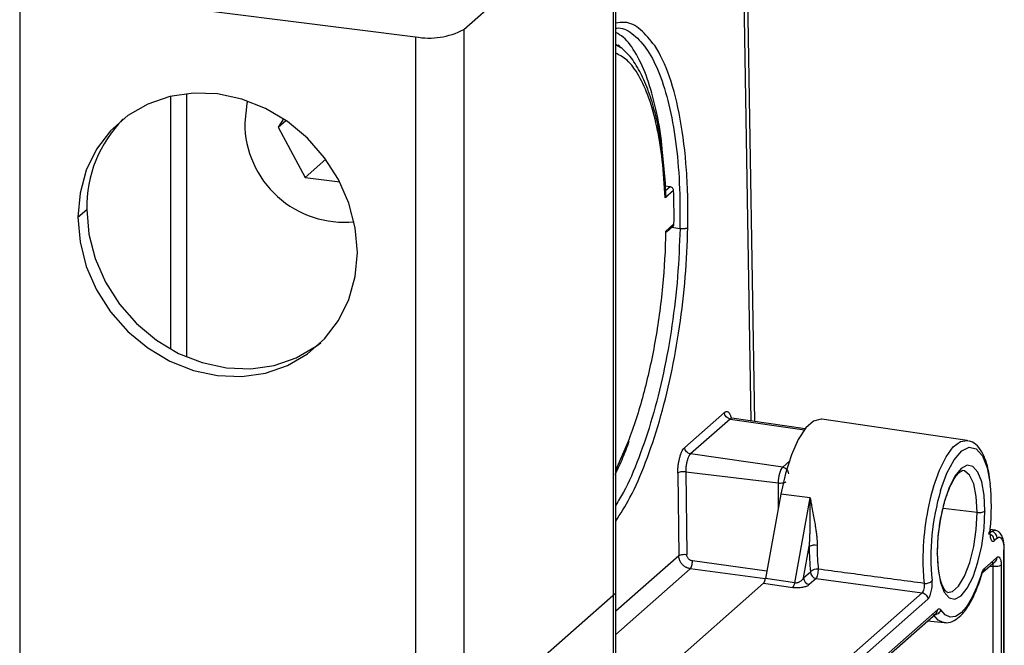
# Paper-space layout '_Dimetric' of a CAD drawing. Units: millimetres. Extents: x -242 to 274, y -889 to 136.
# Drawn here: x 145 to 224, y -14 to 36 of the extents above; entities that cross this region are included whole.
import ezdxf

# ---------------------------------------------------------------- set-up
doc = ezdxf.new("R2010")
doc.units = ezdxf.units.MM

psp = doc.layouts.new('_Dimetric')

# ---------------------------------------------------------------- linework, layer by layer
at = {"color": 7, "linetype": 'Continuous', "lineweight": 25}
for p, q in [((180.752, 35.689), (192.773, 46.291)), ((192.773, 46.291), (192.773, -849.378)), ((192.967, -849.024), (192.967, 46.644)), ((203.164, 43.935), (203.823, 4.234)), ((204.156, 4.186), (203.494, 44.086)), ((145.081, 39.115), (176.885, 35.108)), ((145.081, 39.115), (145.081, -856.554)), ((180.752, 35.689), (180.752, -859.979)), ((176.885, 35.108), (176.885, -860.561)), ((192.967, 34.494), (193.143, 34.383)), ((193.379, 34.216), (193.015, 34.451)), ((193.318, 34.306), (193.151, 34.438)), ((157.227, 10.003), (157.227, 30.332)), ((158.516, 9.369), (158.516, 30.546)), ((166.266, 28.515), (165.855, 27.849)), ((165.855, 27.849), (166.46, 28.383)), ((165.855, 27.849), (168.015, 23.806)), ((168.015, 23.806), (169.672, 25.266)), ((168.015, 23.806), (170.796, 23.455)), ((197.329, 23.061), (196.94, 23.114)), ((197.329, 23.061), (196.985, 22.757)), ((197.615, 22.758), (196.946, 22.167)), ((196.946, 22.167), (196.995, 22.459)), ((149.758, 20.612), (150.465, 21.236)), ((196.978, 19.475), (197.647, 20.066)), ((197.036, 19.406), (197.567, 19.874)), ((197.466, 19.815), (198.131, 19.705)), ((201.698, 4.921), (198.516, 2.115)), ((202.157, 4.398), (198.975, 1.591)), ((202.157, 4.398), (208.134, 3.54)), ((208.181, 3.603), (202.298, 4.455)), ((221.192, 2.683), (209.519, 4.374)), ((193.975, 2.6), (192.967, 0.314)), ((206.38, 0.528), (198.975, 1.591)), ((206.946, 1.027), (206.38, 0.528)), ((197.952, 0.048), (198.032, -6.584)), ((198.589, 0.15), (206.024, -0.737)), ((198.589, 0.15), (198.669, -6.481)), ((206.024, -0.737), (206.024, -2.75)), ((206.226, -1.634), (204.991, -8.427)), ((208.586, -1.939), (206.226, -1.634)), ((207.347, -8.757), (208.586, -1.939)), ((222.006, -3.102), (219.266, -2.793)), ((222.006, -3.102), (222.006, -3.081)), ((222.928, -4.844), (223.165, -4.635)), ((223.455, -4.542), (223.059, -4.483)), ((223.624, -5.164), (223.388, -5.373)), ((208.058, -8.373), (208.518, -5.843)), ((209.154, -5.756), (209.154, -5.927)), ((224.154, -20.015), (224.154, -6.11)), ((224.187, -19.956), (224.187, -6.052)), ((198.032, -6.584), (192.967, -11.052)), ((205.102, -7.819), (199.131, -7.001)), ((222.45, -7.918), (223.446, -7.04)), ((222.587, -7.602), (223.583, -6.724)), ((198.955, -7.629), (192.967, -12.909)), ((204.985, -8.454), (198.955, -7.629)), ((208.058, -8.373), (208.612, -7.884)), ((223.011, -7.423), (223.3, -7.453)), ((223.3, -20.305), (223.3, -7.453)), ((223.937, -7.355), (223.937, -20.207)), ((207.347, -8.757), (204.991, -8.427)), ((209.072, -8.414), (208.518, -8.902)), ((209.072, -8.414), (217.58, -9.56)), ((204.838, -8.798), (192.967, -19.268)), ((204.838, -8.798), (207.194, -9.127)), ((192.967, -9.587), (179.702, -21.285)), ((196.765, -27.917), (217.58, -9.56)), ((218.04, -10.089), (197.225, -28.446)), ((196.424, -30.676), (218.84, -10.907)), ((196.287, -30.992), (218.703, -11.223)), ((218.023, -11.823), (219.347, -11.964))]:
    psp.add_line(p, q, dxfattribs=at)
at = {"color": 7, "linetype": 'Continuous', "lineweight": 25, "flags": 128}
for points in [[(172.208, 17.783), (172.038, 19.77), (171.531, 21.738), (170.704, 23.63), (169.582, 25.387), (168.198, 26.955), (166.596, 28.289), (164.822, 29.345), (162.932, 30.094), (160.983, 30.511), (159.034, 30.585), (157.144, 30.313), (155.371, 29.703), (153.768, 28.774), (152.384, 27.553), (151.262, 26.079), (150.435, 24.396), (149.929, 22.555), (149.758, 20.612)], [(163.387, 29.946), (163.336, 29.74), (163.16, 28.189)], [(149.758, 20.612), (149.929, 18.626), (150.435, 16.657), (151.262, 14.766), (152.384, 13.009), (153.768, 11.44), (155.371, 10.107), (157.144, 9.05), (159.034, 8.301), (160.983, 7.884), (162.932, 7.81), (164.822, 8.083), (166.596, 8.693), (168.198, 9.622), (169.582, 10.842), (170.704, 12.316), (171.531, 13.999), (172.038, 15.84), (172.208, 17.783)], [(150.465, 21.236), (150.636, 19.249), (151.142, 17.281), (151.969, 15.389), (153.091, 13.632), (154.475, 12.064), (156.078, 10.73), (157.851, 9.674), (159.741, 8.925), (161.69, 8.508), (163.639, 8.434), (165.529, 8.706), (167.303, 9.316), (168.905, 10.245), (169.266, 10.518)], [(209.519, 4.374), (209.472, 4.379), (208.865, 4.227), (208.241, 3.677), (207.634, 2.758), (207.077, 1.52), (206.599, 0.029), (206.226, -1.634)], [(218.494, -1.052), (218.969, 0.285), (219.508, 1.372), (220.085, 2.157), (220.67, 2.599), (221.192, 2.683)], [(221.192, 2.683), (221.235, 2.675), (221.266, 2.668)], [(219.073, -1.352), (219.575, 0.034), (220.15, 1.118), (220.761, 1.832), (221.369, 2.13), (221.935, 1.992), (222.423, 1.427), (222.802, 0.473), (223.048, -0.812)], [(222.634, -2.981), (222.567, -1.718), (222.373, -0.657), (222.067, 0.13), (221.669, 0.588), (221.206, 0.688), (220.71, 0.421), (220.213, -0.193), (219.751, -1.114), (219.354, -2.278), (219.05, -3.606), (218.858, -5.008), (218.793, -6.39)], [(222.006, -3.081), (221.933, -1.837), (221.726, -0.821), (221.4, -0.112), (220.982, 0.23), (220.858, 0.256)], [(218.793, -6.412), (218.861, -7.676), (219.054, -8.737), (219.36, -9.524), (219.758, -9.982), (220.221, -10.081), (220.718, -9.815), (221.214, -9.2), (221.676, -8.28), (222.073, -7.115), (222.378, -5.787), (222.569, -4.384), (222.634, -3.003)], [(219.628, -9.531), (220.018, -9.46), (220.514, -9.019), (220.989, -8.226), (221.406, -7.142), (221.73, -5.856), (221.936, -4.472), (222.006, -3.102)], [(223.048, -4.464), (223.072, -4.46), (223.078, -4.453), (223.065, -4.445), (223.051, -4.44)], [(223.624, -5.164), (223.728, -5.1), (223.827, -5.093), (223.919, -5.143), (223.999, -5.248), (224.065, -5.404), (224.114, -5.605), (224.144, -5.844), (224.154, -6.11)], [(224.154, -6.111), (224.18, -6.079), (224.187, -6.052)], [(222.35, -8.057), (221.992, -9.091), (221.591, -9.976), (221.16, -10.682), (220.714, -11.185), (220.268, -11.468), (219.837, -11.522), (219.436, -11.345), (219.078, -10.942)], [(219.274, -11.953), (218.883, -11.77), (218.499, -11.338)], [(219.347, -11.964), (219.314, -11.96), (219.274, -11.953)]]:
    psp.add_lwpolyline(points, dxfattribs=at)
at = {"color": 7, "linetype": 'Continuous', "lineweight": 25}
for centre, radius, start, end in [((177.989, 40.91), 5.907, 259.22613, 297.8883), ((160.499, 21.401), 10.035, 134.96508, 180.94311), ((171.172, 28.214), 8.012, 180.18266, 275.55535), ((238.729, -6.978), 21.085, 163.6751, 179.89781), ((237.105, -6.732), 18.818, 163.38907, 185.64282), ((206.228, -2.638), 16.919, 353.80368, 6.19632), ((222.177, -2.146), 0.971, 259.83689, 298.06746), ((223.078, -5.175), 0.546, 1.07951, 80.85765), ((226.036, -6.058), 17.519, 179.29691, 185.98522), ((208.968, -6.77), 1.031, 79.60963, 115.89973), ((225.331, -5.975), 16.178, 179.83138, 186.01826), ((233.181, -6.998), 15.537, 179.78879, 186.68525), ((209.123, -8.354), 0.694, 80.04897, 137.38954), ((209.159, -7.874), 0.546, 181.07827, 260.85596), ((208.604, -8.363), 0.546, 181.07963, 260.85768), ((217.865, -8.136), 0.68, 260.21215, 319.03876)]:
    psp.add_arc(centre, radius, start, end, dxfattribs=at)
for points, knots in [([(192.943, 35.792), (193.022, 35.803), (193.543, 35.87), (194.435, 35.317), (195.559, 34.11), (196.514, 32.199), (197.276, 29.727), (197.813, 26.753), (198.129, 23.394), (198.13, 20.935), (198.131, 19.705)], [0, 0, 0, 0, 0.024755, 0.164075, 0.303396, 0.442717, 0.582038, 0.721358, 0.860679, 1, 1, 1, 1]), ([(196.098, 34.396), (195.727, 34.864), (194.986, 35.801), (193.908, 36.35), (193.21, 36.232), (192.967, 36.191)], [0, 0, 0, 0, 0.3945599, 0.7891197, 1, 1, 1, 1]), ([(196.732, 25.681), (196.715, 25.914), (196.615, 27.243), (196.213, 29.337), (195.535, 31.842), (194.646, 33.766), (193.782, 35.006), (193.178, 35.338), (192.967, 35.455)], [0, 0, 0, 0, 0.044742, 0.255244, 0.465746, 0.676248, 0.886751, 1, 1, 1, 1]), ([(197.015, 22.159), (196.997, 22.563), (196.944, 23.738), (196.768, 25.588), (196.453, 27.631), (196.024, 29.483), (195.483, 31.126), (194.821, 32.527), (194.137, 33.576), (193.607, 34.039), (193.396, 34.223)], [0, 0, 0, 0, 0.07175, 0.208683, 0.346081, 0.484184, 0.62331, 0.763843, 0.905942, 1, 1, 1, 1]), ([(198.76, 19.779), (198.79, 21.372), (198.753, 22.92), (198.548, 25.85), (198.38, 27.231), (197.921, 29.754), (197.629, 30.895), (196.939, 32.88), (196.54, 33.724), (196.098, 34.396)], [0, 0, 0, 0, 0.25, 0.25, 0.5, 0.5, 0.75, 0.75, 1, 1, 1, 1]), ([(196.946, 22.167), (196.882, 23.196), (196.755, 25.254), (196.3, 27.948), (195.666, 30.249), (194.851, 32.042), (193.948, 33.286), (193.275, 33.631), (192.967, 33.789)], [0, 0, 0, 0, 0.171052, 0.342105, 0.513157, 0.684209, 0.855261, 1, 1, 1, 1]), ([(197.615, 22.758), (197.614, 22.769), (197.611, 22.805), (197.59, 22.876), (197.531, 22.965), (197.435, 23.037), (197.362, 23.054), (197.329, 23.061)], [0, 0, 0, 0, 0.082828, 0.250058, 0.500997, 0.77546, 1, 1, 1, 1]), ([(197.647, 20.066), (197.649, 20.218), (197.652, 20.523), (197.652, 20.977), (197.649, 21.427), (197.642, 21.874), (197.631, 22.318), (197.62, 22.611), (197.615, 22.758)], [0, 0, 0, 0, 0.1668068, 0.3334455, 0.5, 0.6665545, 0.8331932, 1, 1, 1, 1]), ([(192.967, -3.82), (193.354, -3.217), (194.2, -1.899), (195.391, 0.85), (196.505, 4.164), (197.431, 7.86), (198.134, 11.785), (198.613, 15.824), (198.712, 18.46), (198.762, 19.778)], [0, 0, 0, 0, 0.1233697, 0.2694747, 0.4155798, 0.5616848, 0.7077899, 0.8538949, 1, 1, 1, 1]), ([(197.466, 19.815), (197.519, 19.831), (197.565, 19.864), (197.629, 19.953), (197.646, 20.008), (197.647, 20.066)], [0, 0, 0, 0, 0.5, 0.5, 1, 1, 1, 1]), ([(198.134, 19.704), (198.085, 18.417), (197.988, 15.842), (197.52, 11.896), (196.833, 8.064), (195.928, 4.451), (194.838, 1.227), (193.834, -1.145), (193.177, -2.186), (192.967, -2.52)], [0, 0, 0, 0, 0.154539, 0.309078, 0.463616, 0.618155, 0.772694, 0.927233, 1, 1, 1, 1]), ([(196.978, 19.475), (196.955, 18.024), (196.871, 16.53), (196.581, 13.539), (196.376, 12.041), (195.857, 9.123), (195.543, 7.703), (194.822, 5.018), (194.416, 3.753), (193.975, 2.6)], [0, 0, 0, 0, 0.25, 0.25, 0.5, 0.5, 0.75, 0.75, 1, 1, 1, 1]), ([(198.131, 19.705), (198.151, 19.703), (198.191, 19.699), (198.254, 19.696), (198.317, 19.694), (198.381, 19.695), (198.445, 19.698), (198.506, 19.703), (198.561, 19.71), (198.619, 19.72), (198.697, 19.74), (198.735, 19.762), (198.76, 19.776)], [0, 0, 0, 0, 0.081244, 0.163322, 0.246236, 0.329986, 0.414571, 0.499991, 0.585584, 0.659815, 0.781529, 1, 1, 1, 1]), ([(201.698, 4.921), (201.711, 4.931), (201.741, 4.953), (201.788, 4.978), (201.842, 4.999), (201.901, 5.004), (201.971, 4.988), (202.045, 4.934), (202.11, 4.844), (202.16, 4.742), (202.194, 4.65), (202.222, 4.554), (202.236, 4.488), (202.243, 4.454)], [0, 0, 0, 0, 0.0604743, 0.1298992, 0.2083787, 0.3044214, 0.4005702, 0.5397463, 0.6774123, 0.7690867, 0.8606977, 0.9258478, 1, 1, 1, 1]), ([(202.157, 4.398), (202.103, 4.405), (202.045, 4.424), (201.933, 4.484), (201.879, 4.526), (201.79, 4.628), (201.754, 4.687), (201.709, 4.806), (201.698, 4.866), (201.698, 4.921)], [0, 0, 0, 0, 0.25, 0.25, 0.5, 0.5, 0.75, 0.75, 1, 1, 1, 1]), ([(202.303, 4.446), (202.298, 4.449), (202.254, 4.479), (202.203, 4.436), (202.157, 4.398)], [0, 0, 0, 0, 0.113315, 1, 1, 1, 1]), ([(192.91, -0.058), (193.128, 0.379), (193.533, 1.193), (193.891, 2.163), (194.057, 2.612)], [0, 0, 0, 0, 0.5366618, 1, 1, 1, 1]), ([(223.034, -0.479), (222.994, -0.202), (222.895, 0.49), (222.603, 1.377), (222.188, 2.097), (221.738, 2.537), (221.412, 2.604), (221.298, 2.627)], [0, 0, 0, 0, 0.1676304, 0.4198582, 0.6781495, 0.8882948, 1, 1, 1, 1]), ([(197.952, 0.048), (197.953, 0.085), (197.954, 0.164), (197.958, 0.294), (197.966, 0.447), (197.982, 0.618), (198.008, 0.828), (198.05, 1.059), (198.115, 1.329), (198.202, 1.602), (198.306, 1.833), (198.397, 1.976), (198.464, 2.061), (198.499, 2.098), (198.516, 2.115)], [0, 0, 0, 0, 0.044832, 0.096134, 0.153982, 0.225117, 0.296351, 0.399313, 0.50119, 0.636899, 0.775087, 0.883753, 0.945418, 1, 1, 1, 1]), ([(198.975, 1.591), (198.855, 1.609), (198.737, 1.675), (198.567, 1.868), (198.517, 1.994), (198.516, 2.115)], [0, 0, 0, 0, 0.5, 0.5, 1, 1, 1, 1]), ([(198.975, 1.591), (198.962, 1.579), (198.936, 1.554), (198.897, 1.502), (198.856, 1.439), (198.816, 1.362), (198.776, 1.271), (198.738, 1.167), (198.702, 1.05), (198.669, 0.92), (198.64, 0.779), (198.616, 0.629), (198.599, 0.471), (198.588, 0.31), (198.589, 0.204), (198.589, 0.15)], [0, 0, 0, 0, 0.0607731, 0.1242396, 0.1903992, 0.2592515, 0.330796, 0.4050322, 0.4819596, 0.5615775, 0.6438853, 0.7288822, 0.8165675, 0.9069404, 1, 1, 1, 1]), ([(198.589, 0.15), (198.534, 0.156), (198.471, 0.159), (198.34, 0.157), (198.272, 0.151), (198.149, 0.131), (198.093, 0.117), (198.005, 0.084), (197.973, 0.065), (197.952, 0.047)], [0, 0, 0, 0, 0.25, 0.25, 0.5, 0.5, 0.75, 0.75, 1, 1, 1, 1]), ([(206.38, 0.528), (206.287, 0.446), (206.194, 0.262), (206.062, -0.207), (206.024, -0.488), (206.024, -0.737)], [0, 0, 0, 0, 0.5, 0.5, 1, 1, 1, 1]), ([(206.38, 0.528), (206.501, 0.511), (206.621, 0.444), (206.79, 0.249), (206.84, 0.121), (206.84, -0.001)], [0, 0, 0, 0, 0.5, 0.5, 1, 1, 1, 1]), ([(218.825, -6.332), (218.828, -6.122), (218.837, -5.51), (218.933, -4.44), (219.145, -3.187), (219.445, -2.027), (219.81, -1.041), (220.206, -0.298), (220.583, 0.149), (220.807, 0.262), (220.841, 0.252), (220.853, 0.248)], [0, 0, 0, 0, 0.066308, 0.19319, 0.320536, 0.447647, 0.573788, 0.697936, 0.81845, 0.934344, 1, 1, 1, 1]), ([(206.024, -0.737), (206.145, -0.752), (206.284, -0.75), (206.519, -0.713), (206.614, -0.679), (206.66, -0.639)], [0, 0, 0, 0, 0.5, 0.5, 1, 1, 1, 1]), ([(208.518, -5.843), (208.526, -5.752), (208.542, -5.567), (208.558, -5.284), (208.57, -4.99), (208.578, -4.685), (208.583, -4.371), (208.587, -3.934), (208.587, -3.365), (208.583, -2.661), (208.585, -2.183), (208.586, -1.939)], [0, 0, 0, 0, 0.069738, 0.142039, 0.216912, 0.294364, 0.374404, 0.457038, 0.628774, 0.809759, 1, 1, 1, 1]), ([(208.586, -1.939), (208.601, -2.02), (208.627, -2.171), (208.665, -2.379), (208.725, -2.701), (208.809, -3.138), (208.912, -3.685), (208.995, -4.154), (209.056, -4.549), (209.1, -4.884), (209.132, -5.195), (209.152, -5.485), (209.154, -5.668), (209.154, -5.756)], [0, 0, 0, 0, 0.065411, 0.120838, 0.166284, 0.320947, 0.465305, 0.59316, 0.685548, 0.77223, 0.853384, 0.929221, 1, 1, 1, 1]), ([(222.926, -4.765), (222.938, -4.757), (222.976, -4.731), (223.02, -4.638), (223.046, -4.531), (223.059, -4.483)], [0, 0, 0, 0, 0.201682, 0.63618, 1, 1, 1, 1]), ([(223.048, -4.464), (223.032, -4.623), (223.03, -4.77), (223.05, -5.04), (223.072, -5.157), (223.137, -5.332), (223.18, -5.39), (223.278, -5.435), (223.331, -5.423), (223.388, -5.373)], [0, 0, 0, 0, 0.25, 0.25, 0.5, 0.5, 0.75, 0.75, 1, 1, 1, 1]), ([(223.165, -4.635), (223.213, -4.599), (223.302, -4.533), (223.384, -4.54), (223.421, -4.543)], [0, 0, 0, 0, 0.554838, 1, 1, 1, 1]), ([(224.187, -6.067), (224.184, -5.943), (224.175, -5.586), (224.083, -5.143), (223.888, -4.789), (223.647, -4.579), (223.475, -4.56), (223.418, -4.554)], [0, 0, 0, 0, 0.172473, 0.497423, 0.726488, 0.908307, 1, 1, 1, 1]), ([(223.388, -5.373), (223.388, -5.318), (223.378, -5.257), (223.333, -5.137), (223.298, -5.077), (223.209, -4.974), (223.155, -4.931), (223.041, -4.87), (222.983, -4.851), (222.928, -4.844)], [0, 0, 0, 0, 0.25, 0.25, 0.5, 0.5, 0.75, 0.75, 1, 1, 1, 1]), ([(219.629, -9.524), (219.62, -9.525), (219.585, -9.529), (219.452, -9.435), (219.196, -9.006), (218.986, -8.283), (218.846, -7.352), (218.832, -6.608), (218.826, -6.238)], [0, 0, 0, 0, 0.063183, 0.240545, 0.431107, 0.616805, 0.809331, 1, 1, 1, 1]), ([(198.032, -6.584), (198.053, -6.566), (198.085, -6.548), (198.173, -6.515), (198.229, -6.5), (198.353, -6.48), (198.421, -6.474), (198.551, -6.472), (198.614, -6.475), (198.669, -6.481)], [0, 0, 0, 0, 0.25, 0.25, 0.5, 0.5, 0.75, 0.75, 1, 1, 1, 1]), ([(198.955, -7.629), (198.922, -7.623), (198.857, -7.612), (198.761, -7.583), (198.667, -7.545), (198.577, -7.497), (198.493, -7.443), (198.415, -7.382), (198.345, -7.316), (198.283, -7.248), (198.229, -7.177), (198.183, -7.106), (198.145, -7.036), (198.113, -6.968), (198.088, -6.903), (198.069, -6.84), (198.054, -6.781), (198.044, -6.726), (198.037, -6.675), (198.033, -6.628), (198.033, -6.599), (198.032, -6.584)], [0, 0, 0, 0, 0.06734, 0.134984, 0.202463, 0.269308, 0.335065, 0.399313, 0.461677, 0.521833, 0.579521, 0.634537, 0.686737, 0.73603, 0.782372, 0.825756, 0.866211, 0.903787, 0.938554, 0.970595, 1, 1, 1, 1]), ([(199.131, -7.001), (199.111, -6.998), (199.071, -6.991), (199.012, -6.971), (198.945, -6.94), (198.874, -6.892), (198.804, -6.826), (198.746, -6.748), (198.703, -6.663), (198.675, -6.572), (198.671, -6.511), (198.669, -6.481)], [0, 0, 0, 0, 0.0834554, 0.1663772, 0.2501543, 0.3747652, 0.5001005, 0.6247114, 0.7500468, 0.8748428, 1, 1, 1, 1]), ([(198.955, -7.629), (198.999, -7.588), (199.043, -7.496), (199.109, -7.264), (199.129, -7.125), (199.131, -7.001)], [0, 0, 0, 0, 0.5, 0.5, 1, 1, 1, 1]), ([(223.583, -6.724), (223.575, -6.783), (223.56, -6.9), (223.498, -7.01), (223.447, -7.039), (223.446, -7.039)], [0, 0, 0, 0, 0.494509, 0.989018, 1, 1, 1, 1]), ([(223.583, -6.724), (223.631, -6.682), (223.676, -6.667), (223.761, -6.686), (223.8, -6.721), (223.866, -6.838), (223.892, -6.92), (223.927, -7.116), (223.937, -7.227), (223.937, -7.355)], [0, 0, 0, 0, 0.25, 0.25, 0.5, 0.5, 0.75, 0.75, 1, 1, 1, 1]), ([(209.072, -8.414), (209.123, -8.366), (209.174, -8.248), (209.24, -7.962), (209.253, -7.797), (209.243, -7.671)], [0, 0, 0, 0, 0.5, 0.5, 1, 1, 1, 1]), ([(217.75, -8.807), (217.03, -8.711), (215.601, -8.521), (213.462, -8.233), (211.346, -7.948), (209.939, -7.763), (209.243, -7.671)], [0, 0, 0, 0, 0.253923, 0.503809, 0.754371, 1, 1, 1, 1]), ([(222.35, -8.057), (222.382, -7.948), (222.419, -7.856), (222.501, -7.7), (222.543, -7.641), (222.587, -7.602)], [0, 0, 0, 0, 0.5, 0.5, 1, 1, 1, 1]), ([(222.587, -7.602), (222.58, -7.661), (222.564, -7.778), (222.501, -7.889), (222.45, -7.917), (222.448, -7.918)], [0, 0, 0, 0, 0.491648, 0.983295, 1, 1, 1, 1]), ([(223.3, -7.453), (223.298, -7.394), (223.295, -7.277), (223.262, -7.164), (223.229, -7.143), (223.217, -7.134)], [0, 0, 0, 0, 0.385052, 0.769926, 1, 1, 1, 1]), ([(223.937, -7.355), (223.891, -7.395), (223.796, -7.429), (223.561, -7.465), (223.422, -7.467), (223.3, -7.453)], [0, 0, 0, 0, 0.5, 0.5, 1, 1, 1, 1]), ([(204.838, -8.798), (204.848, -8.789), (204.866, -8.771), (204.892, -8.733), (204.917, -8.688), (204.939, -8.634), (204.959, -8.572), (204.977, -8.503), (204.986, -8.453), (204.991, -8.427)], [0, 0, 0, 0, 0.151503, 0.294487, 0.432107, 0.567893, 0.705513, 0.848497, 1, 1, 1, 1]), ([(207.347, -8.757), (207.363, -8.759), (207.395, -8.764), (207.448, -8.763), (207.504, -8.756), (207.564, -8.743), (207.625, -8.724), (207.689, -8.699), (207.771, -8.658), (207.87, -8.593), (207.979, -8.495), (208.03, -8.416), (208.058, -8.373)], [0, 0, 0, 0, 0.050765, 0.104227, 0.161381, 0.223043, 0.289864, 0.362357, 0.440923, 0.593445, 0.779595, 1, 1, 1, 1]), ([(218.04, -10.089), (218.096, -10.039), (218.149, -9.958), (218.247, -9.741), (218.29, -9.607), (218.355, -9.317), (218.378, -9.16), (218.397, -8.856), (218.395, -8.713), (218.379, -8.582)], [0, 0, 0, 0, 0.25, 0.25, 0.5, 0.5, 0.75, 0.75, 1, 1, 1, 1]), ([(219.242, -11.912), (219.342, -11.939), (219.648, -12.019), (220.174, -11.823), (220.738, -11.397), (221.286, -10.691), (221.81, -9.701), (222.167, -8.773), (222.34, -8.208), (222.377, -8.088)], [0, 0, 0, 0, 0.075263, 0.228571, 0.386743, 0.568467, 0.760227, 0.948881, 1, 1, 1, 1]), ([(222.36, -8.145), (222.371, -8.111), (222.392, -8.044), (222.428, -7.953), (222.441, -7.932), (222.449, -7.919)], [0, 0, 0, 0, 0.269539, 0.525964, 1, 1, 1, 1]), ([(207.194, -9.127), (207.224, -9.1), (207.254, -9.051), (207.308, -8.921), (207.331, -8.841), (207.347, -8.757)], [0, 0, 0, 0, 0.5, 0.5, 1, 1, 1, 1]), ([(207.194, -9.127), (207.313, -9.144), (207.447, -9.152), (207.727, -9.147), (207.872, -9.133), (208.008, -9.107)], [0, 0, 0, 0, 0.5, 0.5, 1, 1, 1, 1]), ([(208.008, -9.107), (208.115, -9.087), (208.218, -9.059), (208.394, -8.989), (208.466, -8.948), (208.518, -8.902)], [0, 0, 0, 0, 0.5, 0.5, 1, 1, 1, 1]), ([(217.75, -8.807), (217.769, -8.933), (217.76, -9.102), (217.694, -9.393), (217.638, -9.512), (217.58, -9.56)], [0, 0, 0, 0, 0.5, 0.5, 1, 1, 1, 1]), ([(217.58, -9.56), (217.635, -9.568), (217.694, -9.586), (217.807, -9.647), (217.861, -9.69), (217.95, -9.793), (217.985, -9.853), (218.03, -9.974), (218.04, -10.034), (218.04, -10.089)], [0, 0, 0, 0, 0.25, 0.25, 0.5, 0.5, 0.75, 0.75, 1, 1, 1, 1]), ([(219.078, -10.942), (219.047, -11.06), (218.967, -11.17), (218.753, -11.316), (218.621, -11.351), (218.499, -11.338)], [0, 0, 0, 0, 0.5, 0.5, 1, 1, 1, 1]), ([(218.84, -10.907), (218.884, -10.868), (218.927, -10.852), (219.008, -10.864), (219.045, -10.892), (219.078, -10.942)], [0, 0, 0, 0, 0.5, 0.5, 1, 1, 1, 1]), ([(218.703, -11.222), (218.704, -11.222), (218.755, -11.193), (218.78, -11.136), (218.805, -11.081)], [0, 0, 0, 0, 0.021725, 1, 1, 1, 1])]:
    psp.add_open_spline(points, degree=3, knots=knots, dxfattribs=at)
for points in [[(197.368, 19.803), (197.402, 19.801), (197.435, 19.805), (197.466, 19.815)], [(222.634, -2.981), (222.634, -2.988), (222.634, -2.996), (222.634, -3.003)], [(218.793, -6.412), (218.793, -6.406), (218.793, -6.399), (218.793, -6.39)], [(218.805, -11.081), (218.828, -11.027), (218.84, -10.968), (218.84, -10.907)]]:
    psp.add_open_spline(points, degree=3, dxfattribs=at)

doc.saveas('drawing.dxf')
